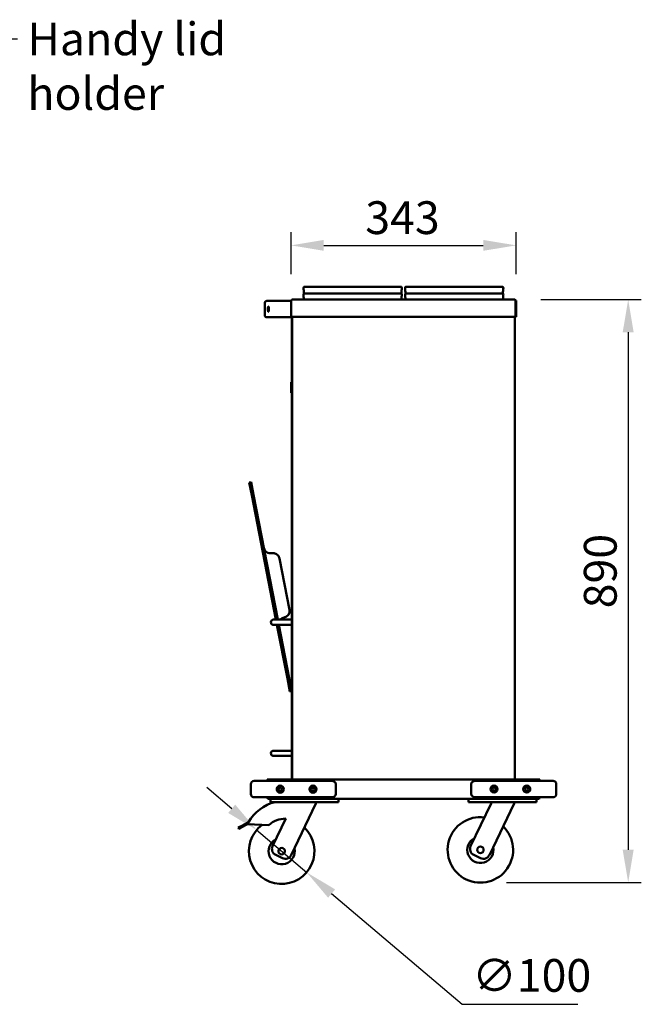
# Model space of a CAD drawing. Units: millimetres. Extents: x 65 to 5840, y 100 to 4100.
# Drawn here: x 2153 to 3101, y 1040 to 2543 of the extents above; entities that cross this region are included whole.
import ezdxf

# ---------------------------------------------------------------- set-up
doc = ezdxf.new("R2010")
doc.units = ezdxf.units.MM
doc.header["$LTSCALE"] = 20
for name, color, linetype, lineweight in [('Dimension (ISO)', 7, 'Continuous', 25), ('Symbol (ISO)', 7, 'Continuous', 25), ('Visible (ISO)', 7, 'Continuous', 50)]:
    doc.layers.add(name, color=color, linetype=linetype, lineweight=lineweight)
doc.styles.add('Note Text (ISO)', font='tahoma.ttf')
doc.dimstyles.new('Default (ISO)', dxfattribs={"dimscale": 20, "dimtxt": 2.5, "dimasz": 2.5, "dimexe": 1, "dimexo": 2, "dimgap": 0.762, "dimtad": 1, "dimtoh": 1, "dimdec": 1, "dimrnd": 1e-08, "dimzin": 0, "dimdsep": 46, "dimtxsty": 'Note Text (ISO)', "dimcen": 0.09, "dimdle": 10, "dimclrd": 256, "dimclre": 256, "dimclrt": 256, "dimadec": 1, "dimazin": 0, "dimtfac": 1.40208, "dimtmove": 0, "dimatfit": 3, "dimfxl": 1, "dimtolj": 1, "dimtzin": 0, "dimlwd": -1, "dimlwe": -1, "dimarcsym": 0})
doc.dimstyles.new('Default - Method 1b (ISO)$7', dxfattribs={"dimscale": 20, "dimtxt": 2.5, "dimasz": 2.5, "dimexe": 3.175, "dimexo": 0, "dimgap": 0.762, "dimtad": 1, "dimtoh": 1, "dimrnd": 1e-08, "dimtxsty": 'Note Text (ISO)', "dimcen": 0.09, "dimdle": 10, "dimclrd": 256, "dimclre": 256, "dimclrt": 256, "dimazin": 2, "dimtfac": 1.4, "dimtmove": 0, "dimatfit": 3, "dimfxl": 1, "dimtolj": 1, "dimlwd": -1, "dimlwe": -1, "dimarcsym": 0})

# ---------------------------------------------------------------- blocks, each defined once
blk = doc.blocks.new('*D7')
at = {"layer": 'Defpoints', "color": 0, "transparency": 16777216}
for p in [(2910.4, 2198.9), (2567, 2114.9), (2910.4, 2114.9)]:
    blk.add_point(p, dxfattribs=at)
at = {"layer": 'Dimension (ISO)', "transparency": 16777216}
for p, q in [((2567, 2154.9), (2567, 2218.9)), ((2910.4, 2154.9), (2910.4, 2218.9)), ((2617, 2198.9), (2860.4, 2198.9))]:
    blk.add_line(p, q, dxfattribs=at)
for points in [[(2617, 2207.2), (2617, 2190.6), (2567, 2198.9)], [(2860.4, 2207.2), (2860.4, 2190.6), (2910.4, 2198.9)]]:
    blk.add_solid(points, dxfattribs=at)
at = {"layer": 'Dimension (ISO)', "transparency": 16777216, "insert": (2680.3, 2266.2), "char_height": 50, "attachment_point": 1, "style": 'Note Text (ISO)'}
blk.add_mtext('\\A1;343', dxfattribs=at)
blk = doc.blocks.new('*D8')
at = {"layer": 'Defpoints', "color": 0, "transparency": 16777216}
for p in [(2908.4, 2116.3), (2855.9, 1226.2), (3081.5, 1226.2)]:
    blk.add_point(p, dxfattribs=at)
at = {"layer": 'Dimension (ISO)', "transparency": 16777216}
for p, q in [((2948.4, 2116.3), (3101.5, 2116.3)), ((3081.5, 2066.3), (3081.5, 1276.2)), ((2895.9, 1226.2), (3101.5, 1226.2))]:
    blk.add_line(p, q, dxfattribs=at)
for points in [[(3073.1, 2066.3), (3089.8, 2066.3), (3081.5, 2116.3)], [(3073.1, 1276.2), (3089.8, 1276.2), (3081.5, 1226.2)]]:
    blk.add_solid(points, dxfattribs=at)
at = {"layer": 'Dimension (ISO)', "transparency": 16777216, "insert": (3013.9, 1644.9), "char_height": 50, "attachment_point": 1, "rotation": 90, "style": 'Note Text (ISO)'}
blk.add_mtext('\\A1;890', dxfattribs=at)
blk = doc.blocks.new('*D9')
at = {"layer": 'Defpoints', "color": 0, "transparency": 16777216}
for p in [(2514.6, 1306.5), (2590.9, 1241.8)]:
    blk.add_point(p, dxfattribs=at)
at = {"layer": 'Dimension (ISO)', "transparency": 16777216}
for p, q in [((2476.5, 1338.9), (2438.4, 1371.3)), ((2514.6, 1306.5), (2590.9, 1241.8)), ((2629, 1209.4), (2828.1, 1040.4)), ((2828.1, 1040.4), (3004.6, 1040.4))]:
    blk.add_line(p, q, dxfattribs=at)
for points in [[(2481.9, 1345.2), (2471.1, 1332.5), (2514.6, 1306.5)], [(2634.4, 1215.8), (2623.6, 1203.1), (2590.9, 1241.8)]]:
    blk.add_solid(points, dxfattribs=at)
at = {"layer": 'Dimension (ISO)', "transparency": 16777216, "insert": (2843.3, 1109.5), "char_height": 50, "attachment_point": 1, "style": 'Note Text (ISO)'}
blk.add_mtext('\\A1;∅100', dxfattribs=at)

msp = doc.modelspace()

# ---------------------------------------------------------------- linework, layer by layer
at = {"layer": 'Visible (ISO)'}
for p, q in [((2587.04, 2135.46), (2735.02, 2135.46)), ((2742.04, 2135.46), (2890.02, 2135.46)), ((2587.04, 2125.46), (2735.02, 2125.46)), ((2742.04, 2125.46), (2890.02, 2125.46)), ((2527.03, 2111.06), (2527.03, 2092.06)), ((2530.03, 2114.06), (2535.49, 2114.06)), ((2542.28, 2114.06), (2535.49, 2114.06)), ((2542.28, 2114.06), (2567.03, 2114.06)), ((2567.03, 2114.86), (2567.03, 2089.86)), ((2567.73, 2114.86), (2567.03, 2114.86)), ((2567.43, 2114.56), (2567.43, 2089.76)), ((2568.43, 2114.56), (2567.43, 2114.56)), ((2567.73, 2114.86), (2567.73, 2114.56)), ((2568.43, 2116.26), (2908.43, 2116.26)), ((2568.43, 2116.26), (2568.43, 2114.56)), ((2908.43, 2116.26), (2908.43, 2114.56)), ((2908.73, 2115.56), (2908.43, 2115.56)), ((2908.43, 2114.86), (2908.73, 2114.86)), ((2908.43, 2114.56), (2909.43, 2114.56)), ((2909.43, 2114.56), (2909.43, 2089.76)), ((2909.73, 2114.86), (2909.73, 2089.86)), ((2909.73, 2114.86), (2910.43, 2114.86)), ((2910.43, 2089.86), (2910.43, 2114.86)), ((2567.43, 2089.86), (2567.03, 2089.86)), ((2567.03, 2089.86), (2567.03, 2089.06)), ((2909.43, 2089.76), (2567.43, 2089.76)), ((2568.23, 1385.26), (2568.23, 2089.76)), ((2568.73, 1384.41), (2568.73, 2089.76)), ((2908.73, 2089.76), (2908.73, 1384.41)), ((2909.73, 2089.86), (2910.43, 2089.86)), ((2535.49, 2089.06), (2530.03, 2089.06)), ((2535.49, 2089.06), (2542.28, 2089.06)), ((2542.28, 2089.06), (2567.03, 2089.06)), ((2568.23, 1990.31), (2567.03, 1990.31)), ((2567.03, 1990.31), (2567.03, 1988.46)), ((2567.03, 1988.46), (2567.03, 1987.48)), ((2568.23, 1987.48), (2567.03, 1987.48)), ((2567.03, 1976.06), (2567.03, 1987.48)), ((2568.23, 1976.06), (2567.03, 1976.06)), ((2567.03, 1976.06), (2567.03, 1974.73)), ((2568.23, 1974.73), (2567.03, 1974.73)), ((2567.03, 1974.73), (2567.03, 1973.82)), ((2568.23, 1973.82), (2567.03, 1973.82)), ((2506.21, 1837.59), (2503.27, 1837.02)), ((2507.08, 1817.39), (2503.27, 1837.02)), ((2506.21, 1837.59), (2510.03, 1817.96)), ((2543.98, 1627.56), (2507.08, 1817.39)), ((2547.04, 1627.56), (2510.03, 1817.96)), ((2549.22, 1721.16), (2564.48, 1642.63)), ((2550.23, 1627.56), (2540.23, 1627.56)), ((2550.23, 1627.56), (2568.23, 1627.56)), ((2540.23, 1619.56), (2550.23, 1619.56)), ((2561.46, 1537.62), (2545.54, 1619.56)), ((2564.41, 1538.2), (2548.59, 1619.56)), ((2550.23, 1619.56), (2568.23, 1619.56)), ((2565.28, 1517.99), (2561.46, 1537.62)), ((2564.41, 1538.2), (2568.23, 1518.56)), ((2565.28, 1517.99), (2568.23, 1518.56)), ((2550.23, 1427.56), (2540.23, 1427.56)), ((2540.23, 1419.56), (2550.23, 1419.56)), ((2550.23, 1427.56), (2568.23, 1427.56)), ((2550.23, 1419.56), (2568.23, 1419.56)), ((2530.88, 1383.56), (2531.88, 1383.56)), ((2530.88, 1383.56), (2530.88, 1382.36)), ((2531.92, 1383.56), (2531.88, 1383.56)), ((2531.92, 1383.56), (2945.43, 1383.56)), ((2531.92, 1383.56), (2531.92, 1381.36)), ((2569.43, 1384.41), (2568.73, 1384.41)), ((2569.43, 1384.41), (2569.86, 1384.41)), ((2569.57, 1384.26), (2569.57, 1383.56)), ((2908.03, 1384.41), (2907.59, 1384.41)), ((2907.88, 1384.26), (2907.88, 1383.56)), ((2908.03, 1384.41), (2908.73, 1384.41)), ((2945.48, 1383.56), (2945.43, 1383.56)), ((2945.43, 1381.45), (2945.43, 1383.56)), ((2945.48, 1383.56), (2946.48, 1383.56)), ((2946.48, 1382.36), (2946.48, 1383.56)), ((2505.58, 1376.45), (2505.58, 1376.36)), ((2505.58, 1361.36), (2505.58, 1376.36)), ((2530.58, 1381.45), (2510.58, 1381.45)), ((2510.58, 1381.36), (2525.58, 1381.36)), ((2608.5, 1381.36), (2525.58, 1381.36)), ((2531.78, 1382.16), (2530.58, 1382.16)), ((2530.58, 1381.36), (2530.58, 1382.16)), ((2531.88, 1382.36), (2530.88, 1382.36)), ((2531.78, 1382.16), (2531.78, 1381.36)), ((2531.78, 1381.45), (2531.92, 1381.45)), ((2531.92, 1382.36), (2531.88, 1382.36)), ((2628.5, 1381.36), (2608.5, 1381.36)), ((2635.58, 1361.36), (2635.58, 1376.36)), ((2841.78, 1361.45), (2841.78, 1376.45)), ((2868.85, 1381.45), (2848.85, 1381.45)), ((2951.78, 1381.45), (2868.85, 1381.45)), ((2945.48, 1382.36), (2945.43, 1382.36)), ((2946.48, 1382.36), (2945.48, 1382.36)), ((2946.78, 1382.16), (2945.58, 1382.16)), ((2945.58, 1381.45), (2945.58, 1382.16)), ((2946.78, 1382.16), (2946.78, 1381.45)), ((2951.78, 1381.45), (2966.78, 1381.45)), ((2971.78, 1361.45), (2971.78, 1376.45)), ((2525.58, 1356.36), (2510.58, 1356.36)), ((2525.58, 1356.36), (2608.5, 1356.36)), ((2944.58, 1354.16), (2532.78, 1354.16)), ((2535.58, 1354.16), (2535.58, 1349.16)), ((2608.5, 1356.36), (2628.5, 1356.36)), ((2639.58, 1349.16), (2639.58, 1354.16)), ((2837.78, 1354.16), (2837.78, 1349.16)), ((2848.85, 1356.45), (2868.85, 1356.45)), ((2868.85, 1356.45), (2951.78, 1356.45)), ((2941.78, 1349.16), (2941.78, 1354.16)), ((2945.43, 1356.45), (2945.43, 1356.36)), ((2945.58, 1356.36), (2945.58, 1356.45)), ((2945.58, 1356.36), (2946.78, 1356.36)), ((2946.78, 1356.36), (2946.78, 1356.45)), ((2966.78, 1356.45), (2951.78, 1356.45)), ((2540.58, 1349.16), (2535.58, 1349.16)), ((2634.58, 1349.16), (2540.58, 1349.16)), ((2605.08, 1347.16), (2567.41, 1268.19)), ((2605.08, 1349.16), (2605.08, 1347.16)), ((2639.58, 1349.16), (2634.58, 1349.16)), ((2842.78, 1349.16), (2837.78, 1349.16)), ((2841.09, 1281.79), (2872.28, 1347.16)), ((2936.78, 1349.16), (2842.78, 1349.16)), ((2907.28, 1347.16), (2869.61, 1268.19)), ((2872.28, 1349.16), (2872.28, 1347.16)), ((2907.28, 1349.16), (2907.28, 1347.16)), ((2941.78, 1349.16), (2936.78, 1349.16)), ((2538.89, 1281.79), (2558.92, 1323.78)), ((2486.37, 1309.99), (2488.96, 1311.35)), ((2486.37, 1309.99), (2487.3, 1308.22)), ((2489.89, 1309.58), (2487.3, 1308.22)), ((2499.64, 1316.98), (2488.96, 1311.35)), ((2489.89, 1309.58), (2500.58, 1315.21)), ((2499.64, 1316.98), (2502.25, 1318.35)), ((2500.58, 1315.21), (2499.64, 1316.98)), ((2533.29, 1313.93), (2500.58, 1315.21)), ((2554.08, 1263.47), (2543.61, 1268.46)), ((2856.28, 1263.47), (2845.81, 1268.46))]:
    msp.add_line(p, q, dxfattribs=at)
for centre, radius in [((2550.58, 1368.77), 5.38), ((2550.58, 1368.77), 5), ((2550.58, 1368.77), 2.5), ((2600.58, 1368.77), 5.38), ((2600.58, 1368.77), 5), ((2600.58, 1368.77), 2.5), ((2876.78, 1368.95), 5.38), ((2876.78, 1368.95), 5), ((2876.78, 1368.95), 2.5), ((2926.78, 1368.95), 5.38), ((2926.78, 1368.95), 5), ((2926.78, 1368.95), 2.5), ((2552.76, 1274.16), 5), ((2855.91, 1276.16), 5)]:
    msp.add_circle(centre, radius, dxfattribs=at)
for centre, radius, start, end in [((2587.04, 2134.46), 1, 90, 181.16938), ((2636.03, 2135.46), 50, 181.16938, 191.53696), ((2735.02, 2134.46), 1, 358.83062, 90), ((2686.03, 2135.46), 50, 348.46304, 358.83062), ((2742.04, 2134.46), 1, 90, 181.16938), ((2791.03, 2135.46), 50, 181.16938, 191.53696), ((2890.02, 2134.46), 1, 358.83062, 90), ((2841.03, 2135.46), 50, 348.46304, 358.83062), ((2587.04, 2124.46), 1, 90, 181.16938), ((2636.03, 2125.46), 50, 181.16938, 190.60284), ((2735.02, 2124.46), 1, 358.83062, 90), ((2686.03, 2125.46), 50, 349.39716, 358.83062), ((2742.04, 2124.46), 1, 90, 181.16938), ((2791.03, 2125.46), 50, 181.16938, 190.60284), ((2890.02, 2124.46), 1, 358.83062, 90), ((2841.03, 2125.46), 50, 349.39716, 358.83062), ((2530.03, 2111.06), 3, 90, 180), ((2568.73, 2113.86), 1.7, 100.16425, 143.96812), ((2568.73, 2113.86), 1, 107.4576, 135.573), ((2908.73, 2113.86), 1.7, 36.03188, 90), ((2908.73, 2113.86), 1, 0, 90), ((2530.03, 2092.06), 3, 180, 270), ((2535.59, 1738.88), 10, 191, 281), ((2539.4, 1719.25), 10, 11, 101), ((2554.67, 1640.72), 10, 281, 11), ((2540.23, 1623.56), 4, 90, 270), ((2558.48, 1621.09), 10, 101, 139.64569), ((2558.48, 1621.09), 10, 188.77112, 191), ((2540.23, 1423.56), 4, 90, 270), ((2510.58, 1376.45), 5, 90, 180), ((2510.58, 1376.36), 5, 90, 180), ((2532.78, 1381.36), 2.2, 149.72736, 158.67631), ((2532.78, 1381.36), 1, 149.15737, 180), ((2550.58, 1368.95), 2.5, 182.06148, 357.93852), ((2944.58, 1381.36), 1, 5.15955, 30.84263), ((2944.58, 1381.36), 2.2, 21.32369, 30.27264), ((2966.78, 1376.45), 5, 0, 90), ((2510.58, 1361.36), 5, 180, 270), ((2966.78, 1361.45), 5, 270, 0), ((2558.63, 1286.28), 64.86, 104.19674, 150.37257), ((2558.63, 1286.28), 37.5, 89.55408, 132.50713), ((2855.91, 1276.16), 50, 82.91545, 46.08455), ((2552.76, 1274.16), 50, 126.54944, 46.08455), ((2855.91, 1276.16), 20, 116.66329, 12.33671), ((2552.76, 1274.16), 20, 116.66329, 12.33671), ((2547.92, 1277.49), 10, 154.5, 244.5), ((2850.12, 1277.49), 10, 154.5, 244.5), ((2558.38, 1272.5), 10, 244.5, 334.5), ((2860.58, 1272.5), 10, 244.5, 334.5)]:
    msp.add_arc(centre, radius, start, end, dxfattribs=at)
for centre, major_axis, start_param, end_param in [((2628.5, 1376.36), (7.07, 0), 0, 1.5707963), ((2848.85, 1376.45), (-7.07, 0), 4.712389, 6.2831853), ((2628.5, 1361.36), (7.07, 0), 4.712389, 6.2831853), ((2848.85, 1361.45), (-7.07, 0), 0, 1.5707963)]:
    msp.add_ellipse(centre, major_axis=major_axis, ratio=0.7071068, start_param=start_param, end_param=end_param, dxfattribs=at)
for points, knots in [([(2533.21, 2101.56), (2533.21, 2101.06), (2533.19, 2100.53), (2533.11, 2099.55), (2533.05, 2099.1), (2532.91, 2098.39), (2532.82, 2098.08), (2532.63, 2097.67), (2532.53, 2097.56), (2532.34, 2097.56), (2532.24, 2097.66), (2532.06, 2098.08), (2531.98, 2098.39), (2531.86, 2099.1), (2531.8, 2099.55), (2531.73, 2100.53), (2531.71, 2101.06), (2531.71, 2102.07), (2531.73, 2102.6), (2531.8, 2103.58), (2531.86, 2104.03), (2531.98, 2104.74), (2532.06, 2105.05), (2532.24, 2105.46), (2532.34, 2105.56), (2532.53, 2105.56), (2532.63, 2105.46), (2532.82, 2105.05), (2532.91, 2104.74), (2533.05, 2104.03), (2533.11, 2103.58), (2533.19, 2102.6), (2533.21, 2102.07), (2533.21, 2101.56)], [0, 0, 0, 0, 0.150558, 0.150558, 0.3011159, 0.3011159, 0.4546722, 0.4546722, 0.6082284, 0.6082284, 0.7615007, 0.7615007, 0.914773, 0.914773, 1.0653016, 1.0653016, 1.2158302, 1.2158302, 1.3663588, 1.3663588, 1.5168874, 1.5168874, 1.6701597, 1.6701597, 1.823432, 1.823432, 1.9769882, 1.9769882, 2.1305445, 2.1305445, 2.2811025, 2.2811025, 2.4316604, 2.4316604, 2.4316604, 2.4316604]), ([(2568.73, 1384.83), (2568.57, 1384.91), (2568.44, 1384.98), (2568.35, 1385.05), (2568.27, 1385.12), (2568.23, 1385.19), (2568.23, 1385.26)], [0.78366806, 0.78366806, 0.78366806, 0.78366806, 1.18290991, 1.18290991, 1.18290991, 1.57079633, 1.57079633, 1.57079633, 1.57079633]), ([(2568.23, 1385.26), (2568.23, 1384.59), (2568.66, 1383.94), (2569.28, 1383.69), (2569.37, 1383.65), (2569.47, 1383.62), (2569.57, 1383.6)], [0, 0, 0, 0, 1.1829099, 1.1829099, 1.1829099, 1.3582715, 1.3582715, 1.3582715, 1.3582715]), ([(2570.43, 1385.26), (2569.76, 1385.05), (2569.11, 1384.83), (2568.85, 1384.62), (2568.77, 1384.55), (2568.73, 1384.48), (2568.73, 1384.41)], [0, 0, 0, 0, 1.1829099, 1.1829099, 1.1829099, 1.5707963, 1.5707963, 1.5707963, 1.5707963]), ([(2570.43, 1385.26), (2569.98, 1385.02), (2569.55, 1384.77), (2569.45, 1384.53), (2569.43, 1384.49), (2569.43, 1384.45), (2569.43, 1384.41)], [0, 0, 0, 0, 1.3507155, 1.3507155, 1.3507155, 1.5707963, 1.5707963, 1.5707963, 1.5707963]), ([(2569.57, 1383.56), (2569.78, 1383.56), (2570, 1384), (2570.21, 1384.62), (2570.28, 1384.83), (2570.36, 1385.04), (2570.43, 1385.26)], [0, 0, 0, 0, 1.1829099, 1.1829099, 1.1829099, 1.5707963, 1.5707963, 1.5707963, 1.5707963]), ([(2570.43, 1385.26), (2570.18, 1384.81), (2569.93, 1384.39), (2569.69, 1384.29), (2569.65, 1384.27), (2569.61, 1384.26), (2569.57, 1384.26)], [0, 0, 0, 0, 1.3507155, 1.3507155, 1.3507155, 1.5707963, 1.5707963, 1.5707963, 1.5707963]), ([(2908.73, 1384.41), (2908.73, 1384.62), (2908.29, 1384.84), (2907.67, 1385.05), (2907.47, 1385.12), (2907.25, 1385.19), (2907.03, 1385.26)], [0, 0, 0, 0, 1.1829099, 1.1829099, 1.1829099, 1.5707963, 1.5707963, 1.5707963, 1.5707963]), ([(2907.03, 1385.26), (2907.48, 1385.02), (2907.9, 1384.77), (2908, 1384.53), (2908.02, 1384.49), (2908.03, 1384.45), (2908.03, 1384.41)], [0, 0, 0, 0, 1.3507155, 1.3507155, 1.3507155, 1.5707963, 1.5707963, 1.5707963, 1.5707963]), ([(2907.03, 1385.26), (2907.24, 1384.59), (2907.46, 1383.94), (2907.67, 1383.69), (2907.74, 1383.61), (2907.81, 1383.56), (2907.88, 1383.56)], [0, 0, 0, 0, 1.1829099, 1.1829099, 1.1829099, 1.5707963, 1.5707963, 1.5707963, 1.5707963]), ([(2907.03, 1385.26), (2907.27, 1384.81), (2907.52, 1384.39), (2907.76, 1384.29), (2907.8, 1384.27), (2907.84, 1384.26), (2907.88, 1384.26)], [0, 0, 0, 0, 1.3507155, 1.3507155, 1.3507155, 1.5707963, 1.5707963, 1.5707963, 1.5707963]), ([(2532.11, 1355.63), (2531.96, 1355.77), (2531.84, 1355.95), (2531.8, 1356.15), (2531.78, 1356.22), (2531.78, 1356.29), (2531.78, 1356.36)], [0.73499963, 0.73499963, 0.73499963, 0.73499963, 1.35071555, 1.35071555, 1.35071555, 1.57079633, 1.57079633, 1.57079633, 1.57079633]), ([(2945.24, 1355.63), (2945.39, 1355.77), (2945.51, 1355.95), (2945.55, 1356.15), (2945.57, 1356.22), (2945.58, 1356.29), (2945.58, 1356.36)], [0.73499963, 0.73499963, 0.73499963, 0.73499963, 1.35071555, 1.35071555, 1.35071555, 1.57079633, 1.57079633, 1.57079633, 1.57079633])]:
    msp.add_open_spline(points, degree=3, knots=knots, dxfattribs=at)
for points in [[(2569.42, 1384.41), (2569.5, 1384.36), (2569.6, 1384.32), (2569.69, 1384.29)], [(2530.58, 1356.36), (2530.58, 1355.56), (2531.06, 1354.77), (2531.78, 1354.4)], [(2531.78, 1354.4), (2532.08, 1354.25), (2532.43, 1354.16), (2532.78, 1354.16)], [(2532.52, 1354.4), (2532.32, 1354.77), (2532.12, 1355.56), (2531.92, 1356.36)], [(2532.78, 1354.16), (2532.69, 1354.16), (2532.6, 1354.25), (2532.52, 1354.4)], [(2944.83, 1354.4), (2944.75, 1354.25), (2944.66, 1354.16), (2944.58, 1354.16)], [(2944.58, 1354.16), (2944.92, 1354.16), (2945.27, 1354.25), (2945.58, 1354.4)], [(2945.43, 1356.36), (2945.23, 1355.56), (2945.03, 1354.77), (2944.83, 1354.4)], [(2945.58, 1354.4), (2946.29, 1354.77), (2946.78, 1355.56), (2946.78, 1356.36)]]:
    msp.add_open_spline(points, degree=3, dxfattribs=at)

# ---------------------------------------------------------------- texts
at = {"layer": 'Symbol (ISO)', "insert": (2164.72, 2539.08), "char_height": 50, "width": 495.8671, "attachment_point": 1, "style": 'Note Text (ISO)'}
msp.add_mtext('\\fTahoma|b0|i0;Handy lid holder', dxfattribs=at)

# ---------------------------------------------------------------- dimensions: what is measured, and where the dimension line sits
at = {"layer": 'Dimension (ISO)'}
for base, p1, p2, angle, picture, middle in [((2910.43, 2198.9), (2567.03, 2114.86), (2910.43, 2114.86), 180, '*D7', (2733.01, 2198.9)), ((3081.47, 1226.16), (2908.43, 2116.26), (2855.91, 1226.16), 270, '*D8', (3081.47, 1698.53))]:
    dim = msp.add_linear_dim(base=base, p1=p1, p2=p2, angle=angle, dimstyle='Default (ISO)', override={"dimgap": 0.762, "dimtoh": 0, "dimdec": 0, "dimtol": 0, "dimlim": 0, "dimtp": 0, "dimtm": 0, "dimtdec": 2, "dimtofl": 0, "dimatfit": 1}, dxfattribs=at)
    dim.commit()
    dim.dimension.update_dxf_attribs({"geometry": picture, "text_midpoint": middle, "dimtype": 160})
dim = msp.add_diameter_dim_2p(p1=(2514.64, 1306.53), p2=(2590.87, 1241.8), dimstyle='Default (ISO)', override={"dimgap": 0.762, "dimtih": 1, "dimdec": 0, "dimlfac": 1, "dimtol": 0, "dimlim": 0, "dimtp": 0, "dimtm": 0, "dimtdec": 2, "dimatfit": 2}, dxfattribs=at)
dim.commit()
dim.dimension.update_dxf_attribs({"geometry": '*D9', "text_midpoint": (2923.96, 1040.4), "dimtype": 163})

# ---------------------------------------------------------------- leaders
at = {"layer": 'Symbol (ISO)', "annotation_type": 0, "has_hookline": 1, "hookline_direction": 0, "text_width": 490.56}
msp.add_leader([(1616.83, 1705.63), (2099.48, 2514.08), (2149.48, 2514.08)], dimstyle='Default - Method 1b (ISO)$7', override={"dimtad": 0}, dxfattribs=at)

doc.saveas('drawing.dxf')
